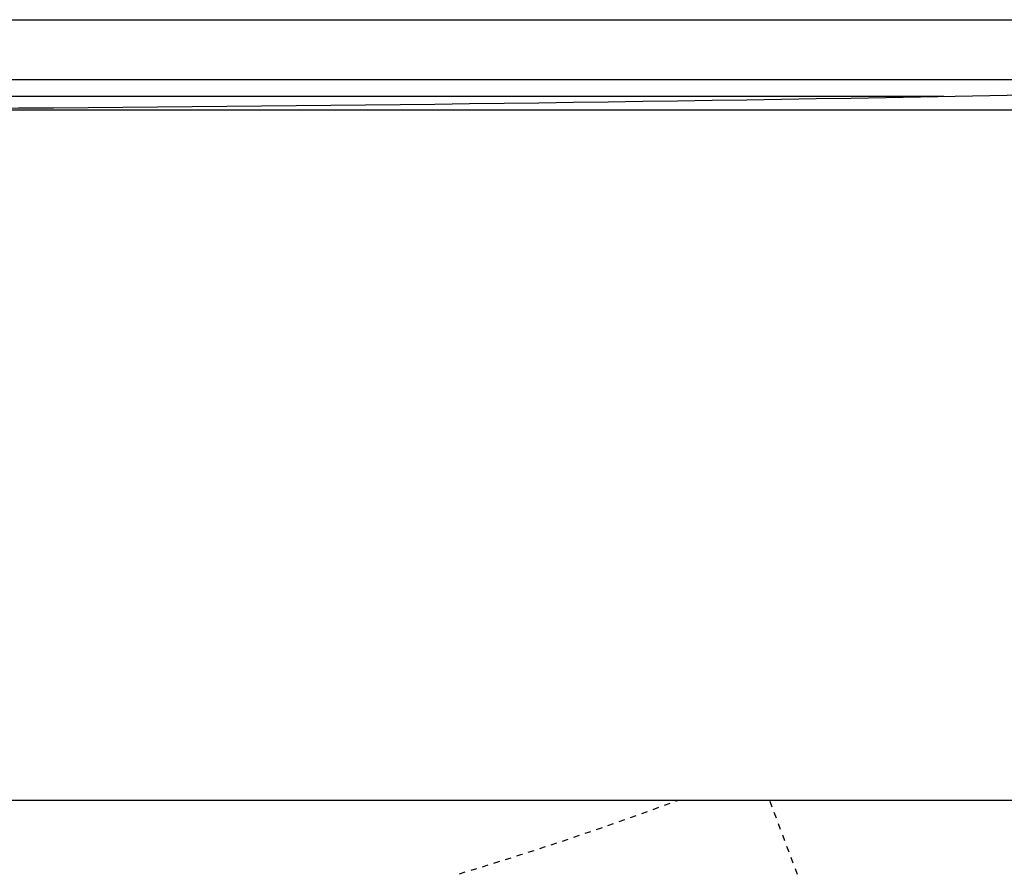
# Model space of a CAD drawing. Extents: x -15 to 3089, y 202 to 4328.
# Drawn here: x 1013 to 1177, y 1903 to 2045 of the extents above; entities that cross this region are included whole.
import ezdxf

# ---------------------------------------------------------------- set-up
doc = ezdxf.new("R2010")
doc.units = 0
doc.linetypes.add('EXLTYPE2', pattern=[2, 1, -1])
doc.layers.get('0').update_dxf_attribs({"linetype": 'CONTINUOUS'})
doc.layers.get('DEFPOINTS').update_dxf_attribs({"linetype": 'CONTINUOUS'})
doc.layers.add('化粧台', color=7, linetype='CONTINUOUS')
doc.layers.add('寸法', color=7, linetype='CONTINUOUS')
doc.styles.add('EXCADDIM1', font='monotxt', dxfattribs={"width": 0.84, "bigfont": 'extfont'})
doc.styles.get("Standard").update_dxf_attribs({"font": 'monotxt', "bigfont": 'extfont'})
doc.dimstyles.new('ISO-25', dxfattribs={"dimtxt": 2.5, "dimasz": 2.5, "dimexe": 1.25, "dimexo": 0.625, "dimtad": 1, "dimtxsty": 'STANDARD', "dimcen": 2.5, "dimazin": 3, "dimtfac": 1, "dimtmove": 0, "dimatfit": 3})

# ---------------------------------------------------------------- blocks, each defined once
blk = doc.blocks.new('EX_NORM')
at = {"color": 0, "linetype": 'CONTINUOUS'}
for q in [(-1, 0.1667), (-1, 0), (-1, -0.1667)]:
    blk.add_line((0, 0), q, dxfattribs=at)
blk = doc.blocks.new('*D18')
at = {"layer": 'DEFPOINTS', "color": 0}
for p in [(920, 2029.5), (1447.5, 2029.5), (1278.5, 1249.5)]:
    blk.add_point(p, dxfattribs=at)
at = {"layer": '寸法', "color": 3, "linetype": 'CONTINUOUS'}
for p, q in [((930.5, 2029.5), (1462.5, 2029.5)), ((1447.5, 1294.5), (1447.5, 1984.5))]:
    blk.add_line(p, q, dxfattribs=at)
at = {"layer": '寸法', "color": 3, "xscale": 44.99999618530273, "yscale": 44.99999618530273, "zscale": 44.99999618530273}
for p, rotation in [((1447.5, 2029.5), 90), ((1447.5, 1249.5), 270)]:
    blk.add_blockref('EX_NORM', p, dxfattribs=dict(at, rotation=rotation))
at = {"layer": '寸法', "color": 2, "insert": (1412.25, 1639.5), "char_height": 60, "attachment_point": 5, "rotation": 90, "style": 'EXCADDIM1'}
blk.add_mtext('780', dxfattribs=at)

msp = doc.modelspace()

# ---------------------------------------------------------------- linework, layer by layer
at = {"layer": '化粧台', "color": 2, "linetype": 'CONTINUOUS'}
for p, q in [((985.38, 2044.5), (1290, 2044.5)), ((1289.76, 2034.5), (990.35, 2034.5)), ((1287.12, 1914.5), (552.88, 1914.5))]:
    msp.add_line(p, q, dxfattribs=at)
at = {"layer": '化粧台', "color": 6, "linetype": 'CONTINUOUS'}
msp.add_line((1166.48, 2031.72), (673.52, 2031.72), dxfattribs=at)
at = {"layer": '化粧台', "color": 2, "linetype": 'EXLTYPE2'}
msp.add_line((1157.57, 1860.99), (1137.5, 1914.5), dxfattribs=at)
at = {"layer": '化粧台', "color": 2, "linetype": 'CONTINUOUS'}
msp.add_arc((920, 15699.24), 13669.74, 268.450554, 271.549446, dxfattribs=at)
at = {"layer": '化粧台', "color": 2, "linetype": 'EXLTYPE2'}
msp.add_arc((910.08, 2485.4), 609, 280, 290.37559, dxfattribs=at)

# ---------------------------------------------------------------- dimensions: what is measured, and where the dimension line sits
at = {"layer": '寸法', "color": 3, "linetype": 'CONTINUOUS'}
dim = msp.add_linear_dim(base=(1447.5, 2029.5), p1=(1278.5, 1249.5), p2=(920, 2029.5), angle=90, dimstyle='ISO-25', override={"dimtxt": 59.999996, "dimasz": 44.999996, "dimexe": 15, "dimexo": 10.5, "dimgap": 0, "dimtad": 1, "dimjust": 0, "dimtih": 0, "dimtoh": 0, "dimdec": 0, "dimzin": 0, "dimlunit": 2, "dimtxsty": 'EXCADDIM1', "dimblk1": 'EX_NORM', "dimblk2": 'EX_NORM', "dimsah": 1, "dimse1": 1, "dimse2": 0, "dimclrd": 3, "dimclre": 3, "dimclrt": 2, "dimtmove": 2}, dxfattribs=at)
dim.commit()
dim.dimension.update_dxf_attribs({"geometry": '*D18', "text_midpoint": (1412.25, 1639.5), "dimtype": 160})

doc.saveas('drawing.dxf')
